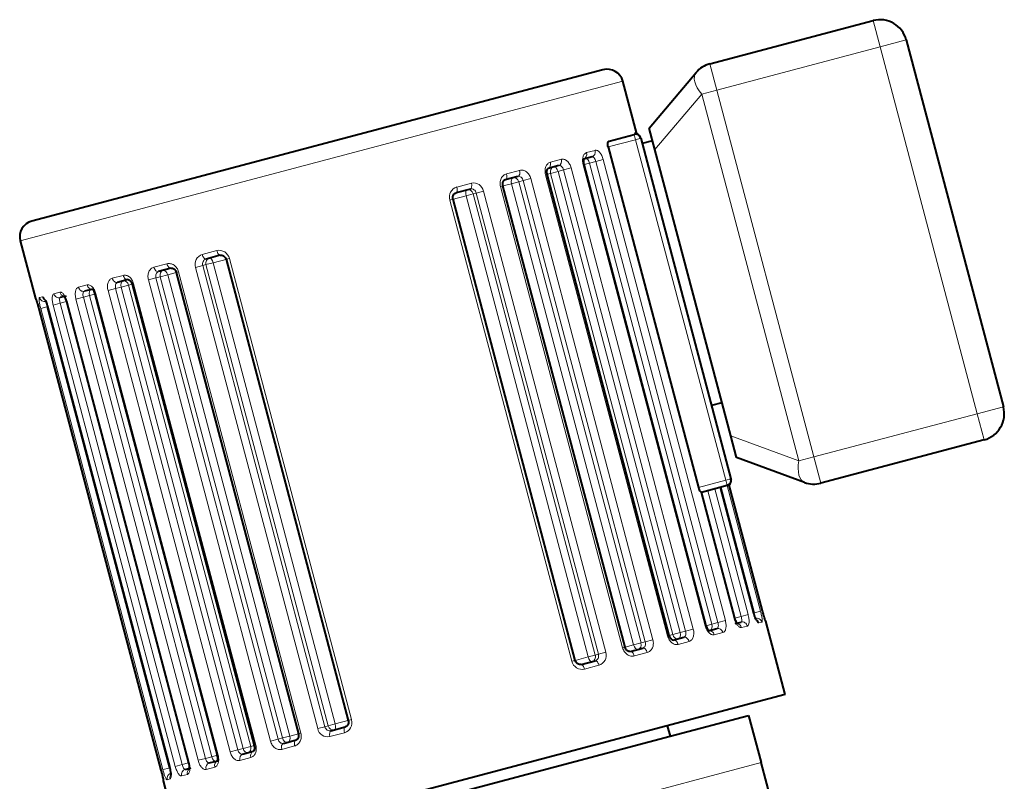
# Model space of a CAD drawing. Units: millimetres. Extents: x -3170 to 2587, y -489 to 1688.
# Drawn here: x 1227 to 1409, y 357 to 498 of the extents above; entities that cross this region are included whole.
import ezdxf

# ---------------------------------------------------------------- set-up
doc = ezdxf.new("R2010")
doc.units = ezdxf.units.MM
doc.layers.add('линия перехода', color=7, linetype='Continuous')
doc.layers.add('основная', color=7, linetype='Continuous')

msp = doc.modelspace()

# ---------------------------------------------------------------- linework, layer by layer
at = {"layer": 'линия перехода', "color": 7, "linetype": 'Continuous', "lineweight": 20}
for p, q in [((1385.87, 492.61), (1384.59, 497.44)), ((1385.87, 492.61), (1355.74, 484.63)), ((1385.87, 492.61), (1390.7, 493.89)), ((1403.79, 424.94), (1385.87, 492.61)), ((1355.74, 484.63), (1354.46, 489.46)), ((1227.25, 456.8), (1338.42, 486.25)), ((1352.97, 483.89), (1344.33, 473.67)), ((1352.97, 483.89), (1355.74, 484.63)), ((1370.89, 416.23), (1352.97, 483.89)), ((1355.74, 484.63), (1373.66, 416.96)), ((1340.49, 476.45), (1340.75, 475.48)), ((1340.75, 475.48), (1335.7, 474.15)), ((1340.75, 475.48), (1341.72, 475.74)), ((1357.39, 412.65), (1340.75, 475.48)), ((1331.72, 473.09), (1333.3, 473.51)), ((1325.05, 471.33), (1327.08, 471.86)), ((1331.1, 470.86), (1331.28, 470.91)), ((1353.63, 385.79), (1331.1, 470.86)), ((1331.28, 470.91), (1332.28, 471.17)), ((1333.43, 471.48), (1332.28, 471.17)), ((1332.28, 471.17), (1354.81, 386.11)), ((1333.43, 471.48), (1334.8, 471.84)), ((1355.97, 386.41), (1333.43, 471.48)), ((1334.8, 471.84), (1357.33, 386.77)), ((1316.98, 469.19), (1319.37, 469.82)), ((1324.46, 469.1), (1324.15, 469.02)), ((1346.68, 383.95), (1324.15, 469.02)), ((1325.09, 469.27), (1324.46, 469.1)), ((1325.09, 469.27), (1326.48, 469.63)), ((1347.62, 384.2), (1325.09, 469.27)), ((1327.47, 469.9), (1326.48, 469.63)), ((1326.48, 469.63), (1349.01, 384.57)), ((1327.47, 469.9), (1328.88, 470.27)), ((1350, 384.83), (1327.47, 469.9)), ((1328.88, 470.27), (1351.41, 385.2)), ((1307.79, 466.75), (1310.47, 467.46)), ((1316.3, 466.94), (1315.85, 466.82)), ((1317.86, 467.35), (1316.3, 466.94)), ((1317.86, 467.35), (1319.23, 467.72)), ((1340.4, 382.29), (1317.86, 467.35)), ((1320.03, 467.93), (1319.23, 467.72)), ((1319.23, 467.72), (1341.77, 382.65)), ((1320.03, 467.93), (1321.43, 468.3)), ((1342.56, 382.86), (1320.03, 467.93)), ((1321.43, 468.3), (1343.96, 383.23)), ((1309.5, 465.14), (1306.92, 464.46)), ((1309.5, 465.14), (1310.81, 465.49)), ((1332.04, 380.07), (1309.5, 465.14)), ((1311.39, 465.64), (1310.81, 465.49)), ((1310.81, 465.49), (1333.34, 380.42)), ((1311.39, 465.64), (1312.73, 465.99)), ((1333.92, 380.57), (1311.39, 465.64)), ((1312.73, 465.99), (1335.26, 380.93)), ((1338.38, 381.75), (1315.85, 466.82)), ((1307.1, 464.5), (1306.49, 464.34)), ((1329.02, 379.27), (1306.49, 464.34)), ((1260.83, 454.31), (1263.5, 455.02)), ((1251.92, 451.96), (1254.32, 452.59)), ((1261.51, 452.43), (1260.93, 452.27)), ((1261.51, 452.43), (1262.82, 452.77)), ((1284.04, 367.36), (1261.51, 452.43)), ((1265.4, 453.46), (1262.82, 452.77)), ((1262.82, 452.77), (1285.35, 367.71)), ((1265.84, 453.57), (1265.22, 453.41)), ((1265.84, 453.57), (1288.37, 368.51)), ((1253.09, 450.2), (1254.46, 450.56)), ((1256.02, 450.97), (1254.46, 450.56)), ((1254.46, 450.56), (1276.99, 365.49)), ((1256.47, 451.09), (1256.02, 450.97)), ((1256.47, 451.09), (1279.01, 366.03)), ((1259.59, 451.92), (1260.93, 452.27)), ((1282.13, 366.85), (1259.59, 451.92)), ((1260.93, 452.27), (1283.47, 367.21)), ((1237.99, 448.27), (1239.58, 448.69)), ((1244.22, 449.92), (1246.25, 450.45)), ((1247.87, 448.81), (1247.23, 448.64)), ((1248.17, 448.89), (1247.87, 448.81)), ((1248.17, 448.89), (1270.7, 363.83)), ((1250.89, 449.61), (1252.29, 449.98)), ((1273.42, 364.55), (1250.89, 449.61)), ((1253.09, 450.2), (1252.29, 449.98)), ((1252.29, 449.98), (1274.82, 364.92)), ((1275.62, 365.13), (1253.09, 450.2)), ((1233.47, 447.07), (1234.56, 447.36)), ((1240.04, 446.74), (1241.04, 447.01)), ((1241.04, 447), (1241.22, 447.05)), ((1241.22, 447.05), (1263.75, 361.99)), ((1243.45, 447.64), (1244.85, 448.01)), ((1265.98, 362.58), (1243.45, 447.64)), ((1245.84, 448.28), (1244.85, 448.01)), ((1244.85, 448.01), (1267.38, 362.95)), ((1245.84, 448.28), (1247.23, 448.64)), ((1268.38, 363.21), (1245.84, 448.28)), ((1247.23, 448.64), (1269.76, 363.58)), ((1230.09, 446.17), (1230.07, 446.17)), ((1230.8, 446.36), (1231.35, 446.51)), ((1233.33, 444.96), (1234.61, 445.3)), ((1235.78, 445.61), (1234.61, 445.3)), ((1234.61, 445.3), (1257.14, 360.23)), ((1235.78, 445.61), (1235.88, 445.64)), ((1235.88, 445.64), (1258.41, 360.57)), ((1237.52, 446.07), (1238.89, 446.43)), ((1260.05, 361.01), (1237.52, 446.07)), ((1240.04, 446.74), (1238.89, 446.43)), ((1238.89, 446.43), (1261.42, 361.37)), ((1262.57, 361.67), (1240.04, 446.74)), ((1230.68, 444.26), (1253.22, 359.19)), ((1231.03, 444.35), (1232.17, 444.65)), ((1253.56, 359.29), (1231.03, 444.35)), ((1232.29, 444.69), (1232.17, 444.65)), ((1232.17, 444.65), (1254.7, 359.59)), ((1232.29, 444.69), (1232.32, 444.69)), ((1232.32, 444.69), (1254.85, 359.63)), ((1255.86, 359.9), (1233.33, 444.96)), ((1403.79, 424.94), (1408.62, 426.22)), ((1373.66, 416.96), (1403.79, 424.94)), ((1405.07, 420.11), (1403.79, 424.94)), ((1358.33, 420.84), (1370.89, 416.23)), ((1370.89, 416.23), (1373.66, 416.96)), ((1374.94, 412.13), (1373.66, 416.96)), ((1352.35, 411.31), (1357.39, 412.65)), ((1357.39, 412.65), (1358.36, 412.91)), ((1357.39, 412.65), (1357.65, 411.68)), ((1358.98, 387.21), (1352.8, 410.54)), ((1360.25, 387.54), (1354.1, 410.74)), ((1355.38, 411.08), (1361.52, 387.88)), ((1362.53, 388.15), (1356.39, 411.35)), ((1362.69, 388.19), (1356.54, 411.39)), ((1357.68, 411.69), (1363.83, 388.49)), ((1364.17, 388.58), (1358.02, 411.78)), ((1359.07, 387.23), (1358.98, 387.21)), ((1359.07, 387.23), (1360.25, 387.54)), ((1361.52, 387.88), (1360.25, 387.54)), ((1362.56, 388.16), (1362.53, 388.15)), ((1362.56, 388.16), (1362.69, 388.19)), ((1363.83, 388.49), (1362.69, 388.19)), ((1351.41, 385.2), (1350, 384.83)), ((1353.82, 385.84), (1353.63, 385.79)), ((1353.81, 385.84), (1354.81, 386.11)), ((1354.81, 386.11), (1355.97, 386.41)), ((1357.33, 386.77), (1355.97, 386.41)), ((1361.39, 385.78), (1360.3, 385.49)), ((1364.06, 386.48), (1363.5, 386.34)), ((1364.77, 386.67), (1364.79, 386.68)), ((1346.68, 383.95), (1346.99, 384.03)), ((1346.99, 384.03), (1347.62, 384.2)), ((1347.62, 384.2), (1349.01, 384.57)), ((1349.01, 384.57), (1350, 384.83)), ((1356.86, 384.58), (1355.27, 384.16)), ((1338.38, 381.75), (1338.83, 381.87)), ((1338.83, 381.87), (1340.4, 382.29)), ((1340.4, 382.29), (1341.77, 382.65)), ((1341.77, 382.65), (1342.56, 382.86)), ((1343.96, 383.23), (1342.56, 382.86)), ((1350.63, 382.93), (1348.61, 382.39)), ((1329.46, 379.39), (1332.04, 380.07)), ((1332.04, 380.07), (1333.34, 380.42)), ((1333.34, 380.42), (1333.92, 380.57)), ((1335.26, 380.93), (1333.92, 380.57)), ((1342.93, 380.89), (1340.54, 380.26)), ((1329.02, 379.27), (1329.63, 379.44)), ((1334.02, 378.53), (1331.35, 377.82)), ((1283.47, 367.21), (1282.13, 366.85)), ((1283.47, 367.21), (1284.04, 367.36)), ((1284.04, 367.36), (1285.35, 367.71)), ((1285.35, 367.71), (1287.93, 368.39)), ((1287.75, 368.34), (1288.37, 368.51)), ((1274.82, 364.92), (1275.62, 365.13)), ((1275.62, 365.13), (1276.99, 365.49)), ((1276.99, 365.49), (1278.56, 365.91)), ((1278.56, 365.91), (1279.01, 366.03)), ((1287.06, 366.09), (1284.39, 365.38)), ((1268.38, 363.21), (1269.76, 363.58)), ((1269.76, 363.58), (1270.4, 363.75)), ((1270.4, 363.75), (1270.7, 363.83)), ((1274.82, 364.92), (1273.42, 364.55)), ((1277.87, 363.66), (1275.48, 363.02)), ((1261.42, 361.37), (1262.57, 361.67)), ((1262.57, 361.67), (1263.57, 361.94)), ((1263.75, 361.99), (1263.57, 361.94)), ((1267.38, 362.95), (1265.98, 362.58)), ((1267.38, 362.95), (1268.38, 363.21)), ((1269.8, 361.52), (1267.78, 360.98)), ((1257.14, 360.23), (1255.86, 359.9)), ((1257.14, 360.23), (1258.32, 360.55)), ((1258.41, 360.57), (1258.32, 360.55)), ((1261.42, 361.37), (1260.05, 361.01)), ((1263.14, 359.75), (1261.55, 359.33)), ((1363.94, 360.59), (1303.04, 344.46)), ((1254.7, 359.59), (1253.56, 359.29)), ((1254.7, 359.59), (1254.82, 359.62)), ((1254.85, 359.63), (1254.82, 359.62)), ((1258.11, 358.42), (1257.02, 358.13)), ((1253.64, 357.24), (1253.62, 357.23)), ((1254.91, 357.57), (1254.35, 357.43))]:
    msp.add_line(p, q, dxfattribs=at)
for centre, radius, start, end in [((1310.86, 465.59), 1.91, 12.0528, 101.8011), ((1308.36, 464.89), 1.95, 106.8611, 196.2678), ((1261.42, 452.5), 1.91, 107.8948, 197.5936), ((1263.94, 453.12), 1.95, 13.3976, 102.8159), ((1215.55, 440.56), 15.58, 13.732, 21.1017), ((1379.3, 392.28), 15.58, 193.732, 201.1017), ((1333.44, 380.35), 1.91, 287.8948, 17.5936), ((1330.92, 379.73), 1.95, 193.3976, 282.8159), ((1286.49, 367.96), 1.95, 286.8611, 16.2678), ((1283.99, 367.25), 1.91, 192.0528, 281.8011), ((1238.27, 354.92), 15.55, 8.5631, 15.9456)]:
    msp.add_arc(centre, radius, start, end, dxfattribs=at)
for centre, major_axis, ratio, start_param, end_param in [((1355.74, 484.63), (3.82, -3.22), 0.497543, 3.141593, 4.377155), ((1330.92, 472.88), (0.256, -0.967), 0.82883, 0, 1.570796), ((1332.47, 473.29), (0.256, -0.967), 0.857359, 0, 1.570796), ((1324.37, 471.14), (0.256, -0.967), 0.708898, 0, 1.570796), ((1325.81, 469.46), (-0.256, 0.967), 0.686242, 4.712389, 6.283185), ((1326.36, 471.67), (0.256, -0.967), 0.745336, 0, 1.570796), ((1331.76, 471.03), (0.256, -0.967), 0.857731, 3.141593, 3.460356), ((1331.76, 471.03), (-0.256, 0.967), 0.5373, 4.712389, 6.283185), ((1316.44, 469.04), (0.256, -0.967), 0.563699, 0, 1.570796), ((1318.79, 469.67), (0.256, -0.967), 0.606747, 0, 1.570796), ((1325.81, 469.46), (0.256, -0.967), 0.745819, 3.141593, 4.712389), ((1310.04, 467.35), (0.256, -0.967), 0.446531, 0, 1.570796), ((1318.45, 467.51), (0.256, -0.967), 0.607322, 3.141593, 4.712389), ((1318.45, 467.51), (-0.256, 0.967), 0.810723, 4.712389, 6.283185), ((1307.41, 466.65), (0.256, -0.967), 0.398408, 0, 1.570796), ((1309.94, 465.25), (0.256, -0.967), 0.447179, 3.141593, 4.712389), ((1309.94, 465.25), (-0.256, 0.967), 0.906308, 4.712389, 6.283185), ((1261.26, 454.43), (-0.256, 0.967), 0.446531, 1.570796, 3.141593), ((1263.89, 455.13), (-0.256, 0.967), 0.398408, 1.570796, 3.141593), ((1254.86, 452.73), (-0.256, 0.967), 0.563699, 1.570796, 3.141593), ((1262.39, 452.66), (0.256, -0.967), 0.906308, 3.141593, 4.712389), ((1262.39, 452.66), (-0.256, 0.967), 0.447179, 4.712389, 6.283185), ((1252.51, 452.11), (-0.256, 0.967), 0.606747, 1.570796, 3.141593), ((1253.87, 450.4), (0.256, -0.967), 0.810723, 3.141593, 4.712389), ((1253.87, 450.4), (-0.256, 0.967), 0.607322, 4.712389, 6.283185), ((1240.38, 448.9), (-0.256, 0.967), 0.82883, 1.570796, 3.141593), ((1244.94, 450.11), (-0.256, 0.967), 0.745336, 1.570796, 3.141593), ((1246.51, 448.45), (0.256, -0.967), 0.686242, 3.141593, 4.712389), ((1246.93, 450.63), (-0.256, 0.967), 0.708898, 1.570796, 3.141593), ((1246.51, 448.45), (-0.256, 0.967), 0.745819, 4.712389, 6.283185), ((1234.37, 447.31), (-0.256, 0.967), 0.938822, 1.570796, 3.141593), ((1235.44, 447.59), (-0.256, 0.967), 0.919218, 1.570796, 2.657947), ((1238.82, 448.49), (-0.256, 0.967), 0.857359, 1.570796, 3.141593), ((1240.56, 446.88), (0.256, -0.967), 0.5373, 3.141593, 4.712389), ((1240.56, 446.88), (-0.256, 0.967), 0.857731, 6.06781, 6.283185), ((1231.05, 446.43), (0.256, -0.967), 0.999648, 4.712389, 4.918879), ((1231.75, 446.61), (-0.256, 0.967), 0.986822, 1.570796, 3.141593), ((1232.3, 446.76), (-0.256, 0.967), 0.976842, 1.570796, 2.282143), ((1373.66, 416.96), (1.72, 4.69), 0.497543, 1.90603, 3.141593), ((1357.41, 412.57), (0.967, 0.256), 0.999655, 5.112552, 6.283185), ((1363.1, 386.23), (0.256, -0.967), 0.986822, 1.570796, 3.141593), ((1354.3, 385.97), (-0.256, 0.967), 0.5373, 3.141593, 4.712389), ((1356.03, 384.36), (0.256, -0.967), 0.857359, 1.570796, 3.141593), ((1359.41, 385.25), (0.256, -0.967), 0.919218, 1.570796, 2.651447), ((1360.48, 385.54), (0.256, -0.967), 0.938822, 1.570796, 3.141593), ((1362.56, 386.09), (0.256, -0.967), 0.976842, 1.570796, 2.264834), ((1363.8, 386.42), (-0.256, 0.967), 0.999648, 4.712389, 4.918879), ((1348.35, 384.39), (0.256, -0.967), 0.745819, 4.712389, 6.283185), ((1348.35, 384.39), (-0.256, 0.967), 0.686242, 3.141593, 4.712389), ((1349.91, 382.74), (0.256, -0.967), 0.745336, 1.570796, 3.141593), ((1354.47, 383.95), (0.256, -0.967), 0.82883, 1.570796, 3.141593), ((1354.3, 385.97), (0.256, -0.967), 0.857731, 6.06781, 6.283185), ((1340.98, 382.44), (0.256, -0.967), 0.607322, 4.712389, 6.283185), ((1340.98, 382.44), (-0.256, 0.967), 0.810723, 3.141593, 4.712389), ((1342.34, 380.73), (0.256, -0.967), 0.606747, 1.570796, 3.141593), ((1347.92, 382.21), (0.256, -0.967), 0.708898, 1.570796, 3.141593), ((1332.47, 380.19), (0.256, -0.967), 0.447179, 4.712389, 6.283185), ((1332.47, 380.19), (-0.256, 0.967), 0.906308, 3.141593, 4.712389), ((1339.99, 380.11), (0.256, -0.967), 0.563699, 1.570796, 3.141593), ((1330.96, 377.72), (0.256, -0.967), 0.398408, 1.570796, 3.141593), ((1333.59, 378.42), (0.256, -0.967), 0.446531, 1.570796, 3.141593), ((1284.92, 367.59), (0.256, -0.967), 0.906308, 4.712389, 6.283185), ((1284.92, 367.59), (-0.256, 0.967), 0.447179, 3.141593, 4.712389), ((1287.45, 366.19), (-0.256, 0.967), 0.398408, 0, 1.570796), ((1276.4, 365.34), (0.256, -0.967), 0.810723, 4.712389, 6.283185), ((1276.4, 365.34), (-0.256, 0.967), 0.607322, 3.141593, 4.712389), ((1284.82, 365.5), (-0.256, 0.967), 0.446531, 0, 1.570796), ((1269.04, 363.39), (-0.256, 0.967), 0.745819, 3.141593, 4.712389), ((1276.07, 363.18), (-0.256, 0.967), 0.606747, 0, 1.570796), ((1278.42, 363.8), (-0.256, 0.967), 0.563699, 0, 1.570796), ((1263.09, 361.81), (0.256, -0.967), 0.5373, 4.712389, 6.283185), ((1268.5, 361.17), (-0.256, 0.967), 0.745336, 0, 1.570796), ((1269.04, 363.39), (0.256, -0.967), 0.686242, 4.712389, 6.283185), ((1270.49, 361.7), (-0.256, 0.967), 0.708898, 0, 1.570796), ((1262.38, 359.55), (-0.256, 0.967), 0.857359, 0, 1.570796), ((1263.94, 359.97), (-0.256, 0.967), 0.82883, 0, 1.570796), ((1263.09, 361.81), (-0.256, 0.967), 0.857731, 3.141593, 3.460356), ((1255.31, 357.68), (-0.256, 0.967), 0.986822, 0, 1.570796), ((1255.85, 357.82), (-0.256, 0.967), 0.976842, 0.858696, 1.570796), ((1257.93, 358.37), (-0.256, 0.967), 0.938822, 0, 1.570796), ((1259, 358.66), (-0.256, 0.967), 0.919218, 0.487488, 1.570796), ((1254.61, 357.49), (0.256, -0.967), 0.999648, 4.495024, 4.712389)]:
    msp.add_ellipse(centre, major_axis=major_axis, ratio=ratio, start_param=start_param, end_param=end_param, dxfattribs=at)
for points, knots in [([(1331.1, 470.86), (1331.07, 470.99), (1331.04, 471.12), (1331, 471.37), (1330.99, 471.5), (1330.99, 471.75), (1331, 471.87), (1331.02, 472.11), (1331.05, 472.22), (1331.13, 472.53), (1331.22, 472.7), (1331.44, 472.96), (1331.57, 473.05), (1331.72, 473.09)], [0, 0, 0, 0, 0.125, 0.125, 0.25, 0.25, 0.375, 0.375, 0.5, 0.5, 0.75, 0.75, 1, 1, 1, 1]), ([(1333.43, 471.48), (1333.4, 471.61), (1333.36, 471.73), (1333.25, 471.95), (1333.19, 472.05), (1333, 472.28), (1332.86, 472.36), (1332.73, 472.33)], [0, 0, 0, 0, 0.25, 0.25, 0.5, 0.5, 1, 1, 1, 1]), ([(1333.3, 473.51), (1333.37, 473.53), (1333.44, 473.53), (1333.58, 473.52), (1333.65, 473.5), (1333.79, 473.44), (1333.87, 473.39), (1334.01, 473.28), (1334.08, 473.21), (1334.22, 473.06), (1334.28, 472.97), (1334.41, 472.78), (1334.47, 472.68), (1334.64, 472.35), (1334.73, 472.1), (1334.8, 471.84)], [0, 0, 0, 0, 0.125, 0.125, 0.25, 0.25, 0.375, 0.375, 0.5, 0.5, 0.625, 0.625, 0.75, 0.75, 1, 1, 1, 1]), ([(1324.15, 469.02), (1324.12, 469.15), (1324.09, 469.28), (1324.06, 469.54), (1324.06, 469.67), (1324.07, 469.92), (1324.08, 470.04), (1324.13, 470.28), (1324.17, 470.4), (1324.29, 470.72), (1324.41, 470.9), (1324.7, 471.18), (1324.87, 471.28), (1325.05, 471.33)], [0, 0, 0, 0, 0.125, 0.125, 0.25, 0.25, 0.375, 0.375, 0.5, 0.5, 0.75, 0.75, 1, 1, 1, 1]), ([(1327.47, 469.9), (1327.44, 470.03), (1327.39, 470.15), (1327.27, 470.37), (1327.2, 470.46), (1326.96, 470.69), (1326.78, 470.75), (1326.61, 470.7)], [0, 0, 0, 0, 0.25, 0.25, 0.5, 0.5, 1, 1, 1, 1]), ([(1327.08, 471.86), (1327.16, 471.89), (1327.25, 471.9), (1327.43, 471.89), (1327.52, 471.88), (1327.7, 471.82), (1327.79, 471.78), (1327.97, 471.68), (1328.05, 471.62), (1328.22, 471.47), (1328.3, 471.39), (1328.45, 471.2), (1328.52, 471.1), (1328.71, 470.77), (1328.81, 470.53), (1328.88, 470.27)], [0, 0, 0, 0, 0.125, 0.125, 0.25, 0.25, 0.375, 0.375, 0.5, 0.5, 0.625, 0.625, 0.75, 0.75, 1, 1, 1, 1]), ([(1315.85, 466.82), (1315.81, 466.95), (1315.79, 467.08), (1315.77, 467.34), (1315.77, 467.47), (1315.79, 467.73), (1315.81, 467.85), (1315.88, 468.1), (1315.92, 468.21), (1316.08, 468.54), (1316.23, 468.73), (1316.57, 469.03), (1316.77, 469.13), (1316.98, 469.19)], [0, 0, 0, 0, 0.125, 0.125, 0.25, 0.25, 0.375, 0.375, 0.5, 0.5, 0.75, 0.75, 1, 1, 1, 1]), ([(1320.03, 467.93), (1320, 468.06), (1319.95, 468.18), (1319.81, 468.39), (1319.73, 468.48), (1319.46, 468.7), (1319.24, 468.75), (1319.04, 468.7)], [0, 0, 0, 0, 0.25, 0.25, 0.5, 0.5, 1, 1, 1, 1]), ([(1319.37, 469.82), (1319.48, 469.85), (1319.58, 469.86), (1319.79, 469.87), (1319.9, 469.86), (1320.11, 469.81), (1320.21, 469.78), (1320.42, 469.68), (1320.52, 469.62), (1320.71, 469.48), (1320.8, 469.4), (1320.97, 469.22), (1321.04, 469.12), (1321.25, 468.8), (1321.36, 468.56), (1321.43, 468.3)], [0, 0, 0, 0, 0.125, 0.125, 0.25, 0.25, 0.375, 0.375, 0.5, 0.5, 0.625, 0.625, 0.75, 0.75, 1, 1, 1, 1]), ([(1311.39, 465.64), (1311.35, 465.77), (1311.3, 465.89), (1311.15, 466.1), (1311.06, 466.19), (1310.76, 466.39), (1310.52, 466.44), (1310.29, 466.38)], [0, 0, 0, 0, 0.25, 0.25, 0.5, 0.5, 1, 1, 1, 1]), ([(1254.32, 452.59), (1254.42, 452.62), (1254.53, 452.63), (1254.75, 452.64), (1254.86, 452.63), (1255.09, 452.59), (1255.2, 452.55), (1255.41, 452.46), (1255.52, 452.4), (1255.72, 452.27), (1255.81, 452.19), (1255.99, 452.01), (1256.07, 451.91), (1256.29, 451.59), (1256.41, 451.35), (1256.47, 451.09)], [0, 0, 0, 0, 0.125, 0.125, 0.25, 0.25, 0.375, 0.375, 0.5, 0.5, 0.625, 0.625, 0.75, 0.75, 1, 1, 1, 1]), ([(1261.52, 453.46), (1261.4, 453.43), (1261.3, 453.38), (1261.12, 453.23), (1261.05, 453.13), (1260.89, 452.8), (1260.87, 452.53), (1260.93, 452.27)], [0, 0, 0, 0, 0.25, 0.25, 0.5, 0.5, 1, 1, 1, 1]), ([(1246.25, 450.45), (1246.34, 450.48), (1246.43, 450.49), (1246.62, 450.49), (1246.72, 450.47), (1246.91, 450.42), (1247.01, 450.39), (1247.2, 450.29), (1247.29, 450.23), (1247.47, 450.08), (1247.56, 450), (1247.72, 449.82), (1247.79, 449.72), (1248, 449.4), (1248.1, 449.15), (1248.17, 448.89)], [0, 0, 0, 0, 0.125, 0.125, 0.25, 0.25, 0.375, 0.375, 0.5, 0.5, 0.625, 0.625, 0.75, 0.75, 1, 1, 1, 1]), ([(1250.89, 449.61), (1250.86, 449.74), (1250.83, 449.87), (1250.81, 450.13), (1250.8, 450.26), (1250.82, 450.52), (1250.84, 450.64), (1250.89, 450.88), (1250.93, 451), (1251.08, 451.32), (1251.21, 451.51), (1251.53, 451.8), (1251.72, 451.9), (1251.92, 451.96)], [0, 0, 0, 0, 0.125, 0.125, 0.25, 0.25, 0.375, 0.375, 0.5, 0.5, 0.75, 0.75, 1, 1, 1, 1]), ([(1252.77, 451.14), (1252.67, 451.12), (1252.58, 451.07), (1252.42, 450.92), (1252.36, 450.83), (1252.23, 450.51), (1252.22, 450.24), (1252.29, 449.98)], [0, 0, 0, 0, 0.25, 0.25, 0.5, 0.5, 1, 1, 1, 1]), ([(1239.58, 448.69), (1239.65, 448.71), (1239.73, 448.71), (1239.88, 448.7), (1239.96, 448.68), (1240.12, 448.62), (1240.2, 448.58), (1240.36, 448.48), (1240.44, 448.41), (1240.59, 448.26), (1240.67, 448.18), (1240.81, 447.99), (1240.87, 447.89), (1241.05, 447.56), (1241.15, 447.31), (1241.22, 447.05)], [0, 0, 0, 0, 0.125, 0.125, 0.25, 0.25, 0.375, 0.375, 0.5, 0.5, 0.625, 0.625, 0.75, 0.75, 1, 1, 1, 1]), ([(1243.45, 447.64), (1243.41, 447.77), (1243.39, 447.9), (1243.35, 448.16), (1243.35, 448.29), (1243.35, 448.54), (1243.36, 448.66), (1243.39, 448.9), (1243.42, 449.01), (1243.53, 449.32), (1243.63, 449.5), (1243.89, 449.78), (1244.05, 449.87), (1244.22, 449.92)], [0, 0, 0, 0, 0.125, 0.125, 0.25, 0.25, 0.375, 0.375, 0.5, 0.5, 0.75, 0.75, 1, 1, 1, 1]), ([(1245.2, 449.14), (1245.11, 449.12), (1245.04, 449.07), (1244.92, 448.94), (1244.87, 448.85), (1244.78, 448.54), (1244.78, 448.27), (1244.85, 448.01)], [0, 0, 0, 0, 0.25, 0.25, 0.5, 0.5, 1, 1, 1, 1]), ([(1233.33, 444.96), (1233.3, 445.09), (1233.27, 445.22), (1233.22, 445.47), (1233.2, 445.6), (1233.17, 445.84), (1233.16, 445.96), (1233.15, 446.18), (1233.15, 446.29), (1233.16, 446.58), (1233.2, 446.74), (1233.3, 446.97), (1233.38, 447.04), (1233.47, 447.07)], [0, 0, 0, 0, 0.125, 0.125, 0.25, 0.25, 0.375, 0.375, 0.5, 0.5, 0.75, 0.75, 1, 1, 1, 1]), ([(1234.56, 447.36), (1234.61, 447.37), (1234.66, 447.37), (1234.77, 447.35), (1234.83, 447.33), (1234.95, 447.25), (1235.02, 447.21), (1235.14, 447.09), (1235.2, 447.02), (1235.33, 446.87), (1235.39, 446.78), (1235.5, 446.58), (1235.56, 446.48), (1235.72, 446.14), (1235.81, 445.89), (1235.88, 445.64)], [0, 0, 0, 0, 0.125, 0.125, 0.25, 0.25, 0.375, 0.375, 0.5, 0.5, 0.625, 0.625, 0.75, 0.75, 1, 1, 1, 1]), ([(1237.52, 446.07), (1237.49, 446.2), (1237.46, 446.33), (1237.42, 446.59), (1237.41, 446.71), (1237.39, 446.96), (1237.39, 447.08), (1237.41, 447.31), (1237.42, 447.42), (1237.49, 447.72), (1237.56, 447.89), (1237.74, 448.15), (1237.86, 448.23), (1237.99, 448.27)], [0, 0, 0, 0, 0.125, 0.125, 0.25, 0.25, 0.375, 0.375, 0.5, 0.5, 0.75, 0.75, 1, 1, 1, 1]), ([(1239.08, 447.52), (1239.02, 447.5), (1238.96, 447.46), (1238.88, 447.34), (1238.85, 447.25), (1238.8, 446.95), (1238.82, 446.69), (1238.89, 446.43)], [0, 0, 0, 0, 0.25, 0.25, 0.5, 0.5, 1, 1, 1, 1]), ([(1231.03, 444.35), (1230.99, 444.48), (1230.96, 444.61), (1230.9, 444.86), (1230.87, 444.98), (1230.82, 445.22), (1230.8, 445.34), (1230.77, 445.55), (1230.75, 445.65), (1230.72, 445.93), (1230.71, 446.08), (1230.73, 446.29), (1230.76, 446.35), (1230.8, 446.36)], [0, 0, 0, 0, 0.125, 0.125, 0.25, 0.25, 0.375, 0.375, 0.5, 0.5, 0.75, 0.75, 1, 1, 1, 1]), ([(1231.35, 446.51), (1231.38, 446.51), (1231.41, 446.51), (1231.48, 446.48), (1231.52, 446.45), (1231.6, 446.37), (1231.64, 446.31), (1231.72, 446.19), (1231.77, 446.11), (1231.86, 445.95), (1231.9, 445.86), (1232, 445.65), (1232.04, 445.55), (1232.17, 445.2), (1232.25, 444.95), (1232.32, 444.69)], [0, 0, 0, 0, 0.125, 0.125, 0.25, 0.25, 0.375, 0.375, 0.5, 0.5, 0.625, 0.625, 0.75, 0.75, 1, 1, 1, 1]), ([(1234.63, 446.34), (1234.59, 446.33), (1234.56, 446.29), (1234.51, 446.18), (1234.5, 446.1), (1234.5, 445.81), (1234.54, 445.56), (1234.61, 445.3)], [0, 0, 0, 0, 0.25, 0.25, 0.5, 0.5, 1, 1, 1, 1]), ([(1360.3, 385.49), (1360.25, 385.48), (1360.19, 385.47), (1360.08, 385.5), (1360.02, 385.52), (1359.9, 385.59), (1359.84, 385.64), (1359.71, 385.75), (1359.65, 385.82), (1359.53, 385.98), (1359.47, 386.07), (1359.35, 386.26), (1359.29, 386.37), (1359.14, 386.7), (1359.05, 386.95), (1358.98, 387.21)], [0, 0, 0, 0, 0.125, 0.125, 0.25, 0.25, 0.375, 0.375, 0.5, 0.5, 0.625, 0.625, 0.75, 0.75, 1, 1, 1, 1]), ([(1360.22, 386.5), (1360.27, 386.51), (1360.3, 386.55), (1360.34, 386.67), (1360.35, 386.74), (1360.35, 387.03), (1360.31, 387.29), (1360.25, 387.54)], [0, 0, 0, 0, 0.25, 0.25, 0.5, 0.5, 1, 1, 1, 1]), ([(1361.52, 387.88), (1361.56, 387.75), (1361.58, 387.63), (1361.63, 387.37), (1361.66, 387.25), (1361.69, 387), (1361.7, 386.89), (1361.71, 386.66), (1361.71, 386.56), (1361.69, 386.27), (1361.66, 386.11), (1361.55, 385.87), (1361.48, 385.8), (1361.39, 385.78)], [0, 0, 0, 0, 0.125, 0.125, 0.25, 0.25, 0.375, 0.375, 0.5, 0.5, 0.75, 0.75, 1, 1, 1, 1]), ([(1363.5, 386.34), (1363.47, 386.33), (1363.44, 386.34), (1363.37, 386.37), (1363.34, 386.4), (1363.26, 386.48), (1363.22, 386.53), (1363.13, 386.66), (1363.08, 386.73), (1362.99, 386.9), (1362.95, 386.99), (1362.86, 387.19), (1362.81, 387.3), (1362.68, 387.64), (1362.6, 387.89), (1362.53, 388.15)], [0, 0, 0, 0, 0.125, 0.125, 0.25, 0.25, 0.375, 0.375, 0.5, 0.5, 0.625, 0.625, 0.75, 0.75, 1, 1, 1, 1]), ([(1363.83, 388.49), (1363.86, 388.36), (1363.89, 388.24), (1363.95, 387.99), (1363.98, 387.86), (1364.03, 387.62), (1364.05, 387.51), (1364.09, 387.29), (1364.1, 387.19), (1364.14, 386.92), (1364.14, 386.77), (1364.12, 386.56), (1364.1, 386.5), (1364.06, 386.48)], [0, 0, 0, 0, 0.125, 0.125, 0.25, 0.25, 0.375, 0.375, 0.5, 0.5, 0.75, 0.75, 1, 1, 1, 1]), ([(1351.41, 385.2), (1351.44, 385.07), (1351.47, 384.95), (1351.5, 384.69), (1351.51, 384.56), (1351.51, 384.31), (1351.5, 384.18), (1351.46, 383.95), (1351.43, 383.84), (1351.32, 383.52), (1351.22, 383.34), (1350.96, 383.07), (1350.8, 382.97), (1350.63, 382.93)], [0, 0, 0, 0, 0.125, 0.125, 0.25, 0.25, 0.375, 0.375, 0.5, 0.5, 0.75, 0.75, 1, 1, 1, 1]), ([(1355.27, 384.16), (1355.2, 384.14), (1355.13, 384.13), (1354.97, 384.14), (1354.89, 384.16), (1354.73, 384.22), (1354.65, 384.26), (1354.49, 384.37), (1354.41, 384.43), (1354.26, 384.58), (1354.19, 384.67), (1354.05, 384.86), (1353.98, 384.96), (1353.8, 385.29), (1353.7, 385.53), (1353.63, 385.79)], [0, 0, 0, 0, 0.125, 0.125, 0.25, 0.25, 0.375, 0.375, 0.5, 0.5, 0.625, 0.625, 0.75, 0.75, 1, 1, 1, 1]), ([(1355.77, 385.33), (1355.84, 385.34), (1355.89, 385.38), (1355.98, 385.51), (1356.01, 385.59), (1356.06, 385.89), (1356.03, 386.15), (1355.97, 386.41)], [0, 0, 0, 0, 0.25, 0.25, 0.5, 0.5, 1, 1, 1, 1]), ([(1357.33, 386.77), (1357.37, 386.64), (1357.39, 386.52), (1357.43, 386.26), (1357.45, 386.13), (1357.46, 385.88), (1357.46, 385.76), (1357.45, 385.53), (1357.43, 385.42), (1357.37, 385.12), (1357.3, 384.95), (1357.11, 384.7), (1356.99, 384.61), (1356.86, 384.58)], [0, 0, 0, 0, 0.125, 0.125, 0.25, 0.25, 0.375, 0.375, 0.5, 0.5, 0.75, 0.75, 1, 1, 1, 1]), ([(1348.61, 382.39), (1348.52, 382.37), (1348.42, 382.36), (1348.23, 382.36), (1348.14, 382.37), (1347.94, 382.42), (1347.84, 382.46), (1347.65, 382.56), (1347.56, 382.62), (1347.38, 382.76), (1347.3, 382.84), (1347.13, 383.03), (1347.06, 383.13), (1346.86, 383.45), (1346.75, 383.69), (1346.68, 383.95)], [0, 0, 0, 0, 0.125, 0.125, 0.25, 0.25, 0.375, 0.375, 0.5, 0.5, 0.625, 0.625, 0.75, 0.75, 1, 1, 1, 1]), ([(1349.66, 383.71), (1349.74, 383.73), (1349.81, 383.77), (1349.93, 383.91), (1349.98, 384), (1350.07, 384.31), (1350.07, 384.58), (1350, 384.83)], [0, 0, 0, 0, 0.25, 0.25, 0.5, 0.5, 1, 1, 1, 1]), ([(1340.54, 380.26), (1340.43, 380.23), (1340.32, 380.21), (1340.1, 380.2), (1339.99, 380.21), (1339.77, 380.26), (1339.66, 380.29), (1339.44, 380.38), (1339.34, 380.44), (1339.13, 380.58), (1339.04, 380.66), (1338.86, 380.83), (1338.78, 380.93), (1338.56, 381.25), (1338.45, 381.49), (1338.38, 381.75)], [0, 0, 0, 0, 0.125, 0.125, 0.25, 0.25, 0.375, 0.375, 0.5, 0.5, 0.625, 0.625, 0.75, 0.75, 1, 1, 1, 1]), ([(1342.09, 381.7), (1342.19, 381.73), (1342.28, 381.78), (1342.43, 381.92), (1342.49, 382.01), (1342.62, 382.33), (1342.63, 382.61), (1342.56, 382.86)], [0, 0, 0, 0, 0.25, 0.25, 0.5, 0.5, 1, 1, 1, 1]), ([(1343.96, 383.23), (1344, 383.1), (1344.02, 382.97), (1344.05, 382.71), (1344.05, 382.58), (1344.03, 382.33), (1344.02, 382.2), (1343.96, 381.96), (1343.92, 381.85), (1343.78, 381.52), (1343.64, 381.34), (1343.32, 381.05), (1343.13, 380.94), (1342.93, 380.89)], [0, 0, 0, 0, 0.125, 0.125, 0.25, 0.25, 0.375, 0.375, 0.5, 0.5, 0.75, 0.75, 1, 1, 1, 1]), ([(1333.34, 379.38), (1333.45, 379.41), (1333.55, 379.47), (1333.73, 379.62), (1333.81, 379.71), (1333.97, 380.04), (1333.99, 380.32), (1333.92, 380.57)], [0, 0, 0, 0, 0.25, 0.25, 0.5, 0.5, 1, 1, 1, 1]), ([(1283.47, 367.21), (1283.5, 367.08), (1283.55, 366.96), (1283.7, 366.75), (1283.79, 366.66), (1284.09, 366.45), (1284.34, 366.4), (1284.56, 366.46)], [0, 0, 0, 0, 0.25, 0.25, 0.5, 0.5, 1, 1, 1, 1]), ([(1279.01, 366.03), (1279.04, 365.9), (1279.06, 365.77), (1279.09, 365.51), (1279.09, 365.37), (1279.06, 365.12), (1279.04, 364.99), (1278.98, 364.75), (1278.93, 364.63), (1278.77, 364.31), (1278.63, 364.11), (1278.28, 363.82), (1278.09, 363.71), (1277.87, 363.66)], [0, 0, 0, 0, 0.125, 0.125, 0.25, 0.25, 0.375, 0.375, 0.5, 0.5, 0.75, 0.75, 1, 1, 1, 1]), ([(1270.7, 363.83), (1270.74, 363.7), (1270.76, 363.57), (1270.79, 363.31), (1270.8, 363.18), (1270.78, 362.92), (1270.77, 362.8), (1270.72, 362.56), (1270.69, 362.45), (1270.56, 362.13), (1270.44, 361.95), (1270.15, 361.67), (1269.98, 361.57), (1269.8, 361.52)], [0, 0, 0, 0, 0.125, 0.125, 0.25, 0.25, 0.375, 0.375, 0.5, 0.5, 0.75, 0.75, 1, 1, 1, 1]), ([(1275.48, 363.02), (1275.38, 363), (1275.27, 362.98), (1275.06, 362.98), (1274.96, 362.99), (1274.74, 363.03), (1274.64, 363.07), (1274.44, 363.16), (1274.34, 363.22), (1274.15, 363.36), (1274.06, 363.44), (1273.89, 363.62), (1273.81, 363.72), (1273.6, 364.04), (1273.49, 364.29), (1273.42, 364.55)], [0, 0, 0, 0, 0.125, 0.125, 0.25, 0.25, 0.375, 0.375, 0.5, 0.5, 0.625, 0.625, 0.75, 0.75, 1, 1, 1, 1]), ([(1274.82, 364.92), (1274.85, 364.79), (1274.91, 364.67), (1275.04, 364.45), (1275.12, 364.36), (1275.39, 364.15), (1275.61, 364.09), (1275.81, 364.14)], [0, 0, 0, 0, 0.25, 0.25, 0.5, 0.5, 1, 1, 1, 1]), ([(1263.75, 361.99), (1263.79, 361.86), (1263.81, 361.73), (1263.85, 361.47), (1263.86, 361.34), (1263.86, 361.09), (1263.86, 360.97), (1263.83, 360.74), (1263.81, 360.63), (1263.72, 360.32), (1263.63, 360.14), (1263.41, 359.88), (1263.28, 359.79), (1263.14, 359.75)], [0, 0, 0, 0, 0.125, 0.125, 0.25, 0.25, 0.375, 0.375, 0.5, 0.5, 0.75, 0.75, 1, 1, 1, 1]), ([(1267.78, 360.98), (1267.69, 360.96), (1267.6, 360.95), (1267.43, 360.95), (1267.33, 360.97), (1267.15, 361.02), (1267.06, 361.06), (1266.89, 361.16), (1266.8, 361.23), (1266.64, 361.37), (1266.56, 361.46), (1266.41, 361.64), (1266.34, 361.75), (1266.15, 362.07), (1266.05, 362.32), (1265.98, 362.58)], [0, 0, 0, 0, 0.125, 0.125, 0.25, 0.25, 0.375, 0.375, 0.5, 0.5, 0.625, 0.625, 0.75, 0.75, 1, 1, 1, 1]), ([(1267.38, 362.95), (1267.42, 362.82), (1267.47, 362.7), (1267.59, 362.48), (1267.66, 362.38), (1267.89, 362.16), (1268.08, 362.1), (1268.24, 362.14)], [0, 0, 0, 0, 0.25, 0.25, 0.5, 0.5, 1, 1, 1, 1]), ([(1257.02, 358.13), (1256.98, 358.12), (1256.93, 358.12), (1256.83, 358.15), (1256.78, 358.17), (1256.68, 358.25), (1256.63, 358.3), (1256.52, 358.42), (1256.47, 358.49), (1256.36, 358.65), (1256.31, 358.74), (1256.21, 358.94), (1256.16, 359.05), (1256.02, 359.39), (1255.93, 359.64), (1255.86, 359.9)], [0, 0, 0, 0, 0.125, 0.125, 0.25, 0.25, 0.375, 0.375, 0.5, 0.5, 0.625, 0.625, 0.75, 0.75, 1, 1, 1, 1]), ([(1257.14, 360.23), (1257.17, 360.11), (1257.21, 359.98), (1257.3, 359.76), (1257.35, 359.65), (1257.49, 359.41), (1257.59, 359.32), (1257.67, 359.34)], [0, 0, 0, 0, 0.25, 0.25, 0.5, 0.5, 1, 1, 1, 1]), ([(1258.41, 360.57), (1258.44, 360.44), (1258.47, 360.31), (1258.51, 360.06), (1258.53, 359.93), (1258.55, 359.68), (1258.55, 359.57), (1258.55, 359.34), (1258.54, 359.23), (1258.5, 358.93), (1258.44, 358.77), (1258.3, 358.53), (1258.21, 358.45), (1258.11, 358.42)], [0, 0, 0, 0, 0.125, 0.125, 0.25, 0.25, 0.375, 0.375, 0.5, 0.5, 0.75, 0.75, 1, 1, 1, 1]), ([(1261.55, 359.33), (1261.48, 359.32), (1261.42, 359.31), (1261.28, 359.33), (1261.2, 359.35), (1261.06, 359.41), (1260.99, 359.45), (1260.84, 359.56), (1260.77, 359.63), (1260.64, 359.78), (1260.57, 359.87), (1260.44, 360.06), (1260.38, 360.17), (1260.22, 360.5), (1260.12, 360.75), (1260.05, 361.01)], [0, 0, 0, 0, 0.125, 0.125, 0.25, 0.25, 0.375, 0.375, 0.5, 0.5, 0.625, 0.625, 0.75, 0.75, 1, 1, 1, 1]), ([(1261.42, 361.37), (1261.45, 361.24), (1261.5, 361.12), (1261.6, 360.89), (1261.66, 360.8), (1261.85, 360.56), (1262, 360.49), (1262.12, 360.52)], [0, 0, 0, 0, 0.25, 0.25, 0.5, 0.5, 1, 1, 1, 1]), ([(1254.35, 357.43), (1254.33, 357.42), (1254.31, 357.43), (1254.26, 357.47), (1254.23, 357.5), (1254.17, 357.58), (1254.14, 357.64), (1254.07, 357.77), (1254.03, 357.85), (1253.96, 358.02), (1253.93, 358.11), (1253.85, 358.32), (1253.81, 358.43), (1253.7, 358.77), (1253.63, 359.03), (1253.56, 359.29)], [0, 0, 0, 0, 0.125, 0.125, 0.25, 0.25, 0.375, 0.375, 0.5, 0.5, 0.625, 0.625, 0.75, 0.75, 1, 1, 1, 1]), ([(1254.85, 359.63), (1254.89, 359.5), (1254.92, 359.37), (1254.97, 359.12), (1254.99, 358.99), (1255.03, 358.75), (1255.05, 358.64), (1255.07, 358.42), (1255.07, 358.31), (1255.08, 358.03), (1255.06, 357.87), (1255.01, 357.65), (1254.96, 357.59), (1254.91, 357.57)], [0, 0, 0, 0, 0.125, 0.125, 0.25, 0.25, 0.375, 0.375, 0.5, 0.5, 0.75, 0.75, 1, 1, 1, 1])]:
    msp.add_open_spline(points, degree=3, knots=knots, dxfattribs=at)
at = {"layer": 'основная', "color": 7, "linetype": 'Continuous', "lineweight": 40}
for p, q in [((1354.46, 489.46), (1384.59, 497.44)), ((1390.7, 493.89), (1408.62, 426.22)), ((1334.75, 488.38), (1229.38, 460.47)), ((1343.29, 477.62), (1351.92, 487.85)), ((1340.98, 476.58), (1338.42, 486.25)), ((1335.9, 475.23), (1340.49, 476.45)), ((1340.59, 476.48), (1340.98, 476.58)), ((1344.33, 473.67), (1343.29, 477.62)), ((1335.7, 474.15), (1352.35, 411.31)), ((1341.72, 475.74), (1358.36, 412.91)), ((1343.9, 475.29), (1341.97, 474.77)), ((1332.73, 472.33), (1331.17, 471.91)), ((1358.33, 420.84), (1344.33, 473.67)), ((1326.61, 470.7), (1324.62, 470.18)), ((1353.82, 385.84), (1331.28, 470.91)), ((1319.04, 468.7), (1316.69, 468.08)), ((1346.99, 384.03), (1324.46, 469.1)), ((1338.83, 381.87), (1316.3, 466.94)), ((1310.29, 466.38), (1307.66, 465.69)), ((1329.63, 379.44), (1307.1, 464.5)), ((1227.25, 456.8), (1230.07, 446.17)), ((1264.15, 454.16), (1261.52, 453.46)), ((1265.22, 453.41), (1287.75, 368.34)), ((1255.12, 451.77), (1252.77, 451.14)), ((1256.02, 450.97), (1278.56, 365.91)), ((1247.19, 449.67), (1245.2, 449.14)), ((1247.87, 448.81), (1270.4, 363.75)), ((1240.64, 447.93), (1239.08, 447.52)), ((1241.04, 447), (1263.57, 361.94)), ((1235.7, 446.62), (1234.63, 446.34)), ((1235.78, 445.61), (1258.32, 360.55)), ((1230.68, 444.26), (1230.68, 444.26)), ((1230.68, 444.26), (1253.21, 359.19)), ((1232.29, 444.69), (1254.82, 359.62)), ((1356.71, 426.95), (1354.77, 426.44)), ((1359.37, 416.88), (1358.33, 420.84)), ((1405.07, 420.11), (1374.94, 412.13)), ((1371.94, 412.27), (1359.37, 416.88)), ((1358.36, 412.91), (1358.38, 412.83)), ((1357.65, 411.68), (1352.93, 410.43)), ((1362.56, 388.16), (1356.42, 411.36)), ((1357.68, 411.69), (1358.02, 411.78)), ((1358.03, 411.78), (1358.02, 411.78)), ((1364.17, 388.58), (1358.03, 411.78)), ((1359.07, 387.23), (1352.92, 410.44)), ((1364.17, 388.58), (1364.17, 388.58)), ((1354.22, 384.91), (1355.77, 385.33)), ((1359.15, 386.22), (1360.22, 386.5)), ((1368.37, 373.15), (1364.79, 386.68)), ((1347.67, 383.18), (1349.66, 383.71)), ((1339.74, 381.08), (1342.09, 381.7)), ((1330.71, 378.69), (1333.34, 379.38)), ((1368.37, 373.15), (1276.44, 348.79)), ((1347.13, 365.45), (1361.63, 369.29)), ((1361.63, 369.29), (1363.94, 360.59)), ((1284.56, 366.46), (1287.19, 367.16)), ((1346.62, 367.38), (1347.13, 365.45)), ((1266.9, 344.2), (1347.13, 365.45)), ((1275.81, 364.14), (1278.16, 364.77)), ((1268.24, 362.14), (1270.23, 362.67)), ((1262.12, 360.52), (1263.68, 360.93)), ((1399.53, 226.23), (1363.94, 360.59)), ((1253.21, 359.19), (1253.22, 359.19)), ((1257.67, 359.34), (1258.74, 359.62)), ((1253.62, 357.23), (1254.75, 352.98))]:
    msp.add_line(p, q, dxfattribs=at)
for centre, radius, start, end in [((1385.87, 492.61), 5, 14.8356, 104.8356), ((1355.74, 484.63), 5, 104.8356, 139.8356), ((1335.52, 485.48), 3, 14.8356, 104.8356), ((1340.75, 475.48), 1, 14.8356, 104.8356), ((1230.15, 457.57), 3, 104.8356, 194.8356), ((1231.03, 446.42), 1, 194.8356, 207.1031), ((1403.79, 424.94), 5, 284.8356, 14.8356), ((1357.39, 412.65), 1, 284.8356, 14.8356), ((1357.41, 412.57), 1, 307.434, 14.8379), ((1357.41, 412.57), 1, 307.6719, 14.8379), ((1353.76, 411.62), 1.44, 192.0867, 228.4151), ((1373.66, 416.96), 5, 249.8356, 284.8356), ((1363.82, 386.42), 1, 14.8356, 26.8892), ((1254.59, 357.49), 1, 182.7571, 194.8356)]:
    msp.add_arc(centre, radius, start, end, dxfattribs=at)
msp.add_ellipse((1340.72, 475.61), major_axis=(-0.967, -0.256), ratio=0.999926, start_param=3.129788, end_param=4.616438, dxfattribs=at)
for points, knots in [([(1335.7, 474.15), (1335.67, 474.28), (1335.65, 474.42), (1335.63, 474.67), (1335.64, 474.79), (1335.68, 474.98), (1335.71, 475.06), (1335.8, 475.18), (1335.85, 475.22), (1335.9, 475.23)], [0, 0, 0, 0, 0.25, 0.25, 0.5, 0.5, 0.75, 0.75, 1, 1, 1, 1]), ([(1331.29, 470.91), (1331.26, 471.04), (1331.2, 471.27), (1331.2, 471.62), (1331.25, 471.86), (1331.3, 471.97), (1331.31, 471.99), (1331.31, 471.99)], [0, 0, 0, 0, 0.1555972, 0.3301057, 0.4807911, 0.6214218, 0.7146546, 0.7146546, 0.7146546, 0.7146546]), ([(1324.46, 469.1), (1324.44, 469.2), (1324.39, 469.4), (1324.4, 469.72), (1324.47, 469.99), (1324.57, 470.15), (1324.62, 470.18), (1324.62, 470.18), (1324.62, 470.18)], [0, 0, 0, 0, 0.1370457, 0.313858, 0.4923908, 0.6733449, 0.8726428, 0.9646479, 0.9646479, 0.9646479, 0.9646479]), ([(1316.3, 466.94), (1316.28, 467.05), (1316.24, 467.25), (1316.27, 467.57), (1316.38, 467.84), (1316.54, 468.01), (1316.64, 468.07), (1316.7, 468.08), (1316.7, 468.08)], [0, 0, 0, 0, 0.165082, 0.34967, 0.537701, 0.741755, 0.985493, 1, 1, 1, 1]), ([(1307.1, 464.5), (1307.08, 464.61), (1307.04, 464.82), (1307.1, 465.15), (1307.26, 465.43), (1307.46, 465.62), (1307.6, 465.65), (1307.67, 465.67)], [0, 0, 0, 0, 0.184052, 0.389694, 0.603953, 0.835851, 1, 1, 1, 1]), ([(1264.15, 454.15), (1264.26, 454.17), (1264.44, 454.2), (1264.75, 454.08), (1265.01, 453.85), (1265.17, 453.6), (1265.2, 453.45), (1265.21, 453.41)], [0, 0, 0, 0, 0.257806, 0.496319, 0.708275, 0.929036, 1, 1, 1, 1]), ([(1255.12, 451.76), (1255.19, 451.78), (1255.3, 451.79), (1255.56, 451.68), (1255.79, 451.47), (1255.95, 451.22), (1256, 451.04), (1256.02, 450.97)], [0, 0, 0, 0, 0.277973, 0.497387, 0.689312, 0.88894, 1, 1, 1, 1]), ([(1247.19, 449.67), (1247.19, 449.68), (1247.21, 449.68), (1247.38, 449.6), (1247.58, 449.41), (1247.76, 449.14), (1247.83, 448.93), (1247.86, 448.81)], [0.0199704, 0.0199704, 0.0199704, 0.0199704, 0.2943286, 0.485143, 0.6538816, 0.8313652, 1, 1, 1, 1]), ([(1240.48, 447.93), (1240.48, 447.93), (1240.5, 447.92), (1240.61, 447.84), (1240.76, 447.65), (1240.91, 447.37), (1241.01, 447.12), (1241.04, 446.99), (1241.04, 446.98)], [0.2771466, 0.2771466, 0.2771466, 0.2771466, 0.3925216, 0.528235, 0.6653621, 0.8200641, 0.9904153, 1, 1, 1, 1]), ([(1230.16, 445.99), (1230.16, 445.99), (1230.16, 445.98), (1230.19, 445.91), (1230.26, 445.72), (1230.38, 445.33), (1230.54, 444.79), (1230.64, 444.43), (1230.68, 444.26)], [0.263037, 0.263037, 0.263037, 0.263037, 0.290174, 0.3635976, 0.490099, 0.6648268, 0.8620848, 1, 1, 1, 1]), ([(1231.77, 445.97), (1231.77, 445.97), (1231.77, 445.97), (1231.8, 445.93), (1231.89, 445.79), (1232.01, 445.52), (1232.16, 445.13), (1232.24, 444.84), (1232.29, 444.69)], [0.3868406, 0.3868406, 0.3868406, 0.3868406, 0.4051208, 0.4800758, 0.5766621, 0.7035731, 0.859408, 1, 1, 1, 1]), ([(1235.26, 446.67), (1235.26, 446.67), (1235.27, 446.66), (1235.36, 446.57), (1235.48, 446.38), (1235.64, 446.07), (1235.74, 445.78), (1235.78, 445.63), (1235.78, 445.61)], [0.3572336, 0.3572336, 0.3572336, 0.3572336, 0.4336319, 0.5427227, 0.664419, 0.8128118, 0.9834661, 1, 1, 1, 1]), ([(1359.59, 386.18), (1359.59, 386.18), (1359.58, 386.19), (1359.5, 386.28), (1359.37, 386.47), (1359.22, 386.77), (1359.11, 387.07), (1359.08, 387.22), (1359.07, 387.23)], [0.3572336, 0.3572336, 0.3572336, 0.3572336, 0.4336319, 0.5427227, 0.664419, 0.8128118, 0.9834661, 1, 1, 1, 1]), ([(1363.08, 386.88), (1363.08, 386.88), (1363.08, 386.88), (1363.05, 386.92), (1362.97, 387.06), (1362.84, 387.32), (1362.69, 387.72), (1362.61, 388), (1362.57, 388.16)], [0.3868406, 0.3868406, 0.3868406, 0.3868406, 0.4051208, 0.4800758, 0.5766621, 0.7035731, 0.859408, 1, 1, 1, 1]), ([(1364.69, 386.86), (1364.69, 386.86), (1364.69, 386.87), (1364.67, 386.93), (1364.6, 387.13), (1364.47, 387.52), (1364.31, 388.06), (1364.22, 388.41), (1364.17, 388.58)], [0.263037, 0.263037, 0.263037, 0.263037, 0.290174, 0.3635976, 0.490099, 0.6648268, 0.8620848, 1, 1, 1, 1]), ([(1354.38, 384.92), (1354.38, 384.92), (1354.35, 384.92), (1354.25, 385.01), (1354.09, 385.19), (1353.94, 385.47), (1353.84, 385.73), (1353.81, 385.86), (1353.81, 385.86)], [0.2771466, 0.2771466, 0.2771466, 0.2771466, 0.3925216, 0.528235, 0.6653621, 0.8200641, 0.9904153, 1, 1, 1, 1]), ([(1347.66, 383.18), (1347.66, 383.17), (1347.65, 383.17), (1347.47, 383.25), (1347.28, 383.43), (1347.1, 383.7), (1347.03, 383.91), (1346.99, 384.03)], [0.0199704, 0.0199704, 0.0199704, 0.0199704, 0.2943286, 0.485143, 0.6538816, 0.8313652, 1, 1, 1, 1]), ([(1339.73, 381.08), (1339.66, 381.07), (1339.56, 381.05), (1339.3, 381.16), (1339.07, 381.37), (1338.9, 381.63), (1338.86, 381.8), (1338.84, 381.87)], [0, 0, 0, 0, 0.277973, 0.497387, 0.689312, 0.88894, 1, 1, 1, 1]), ([(1330.7, 378.69), (1330.6, 378.67), (1330.42, 378.65), (1330.1, 378.77), (1329.84, 378.99), (1329.68, 379.24), (1329.65, 379.39), (1329.64, 379.44)], [0, 0, 0, 0, 0.257806, 0.496319, 0.708275, 0.929036, 1, 1, 1, 1]), ([(1287.75, 368.34), (1287.77, 368.23), (1287.81, 368.03), (1287.75, 367.69), (1287.6, 367.41), (1287.39, 367.22), (1287.25, 367.19), (1287.18, 367.18)], [0, 0, 0, 0, 0.184052, 0.389694, 0.603953, 0.835851, 1, 1, 1, 1]), ([(1278.55, 365.91), (1278.58, 365.8), (1278.62, 365.6), (1278.58, 365.28), (1278.47, 365.01), (1278.31, 364.83), (1278.21, 364.77), (1278.16, 364.77), (1278.15, 364.77)], [0, 0, 0, 0, 0.165082, 0.34967, 0.537701, 0.741755, 0.985493, 1, 1, 1, 1]), ([(1270.39, 363.74), (1270.42, 363.65), (1270.46, 363.45), (1270.45, 363.12), (1270.38, 362.86), (1270.28, 362.7), (1270.23, 362.67), (1270.23, 362.67), (1270.23, 362.67)], [0, 0, 0, 0, 0.1370457, 0.313858, 0.4923908, 0.6733449, 0.8726428, 0.9646479, 0.9646479, 0.9646479, 0.9646479]), ([(1263.57, 361.94), (1263.6, 361.81), (1263.65, 361.58), (1263.65, 361.23), (1263.6, 360.98), (1263.55, 360.87), (1263.54, 360.86), (1263.54, 360.86)], [0, 0, 0, 0, 0.1555972, 0.3301057, 0.4807911, 0.6214218, 0.7146546, 0.7146546, 0.7146546, 0.7146546]), ([(1258.31, 360.55), (1258.35, 360.4), (1258.41, 360.14), (1258.44, 359.76), (1258.42, 359.5), (1258.39, 359.38), (1258.38, 359.37), (1258.38, 359.37)], [0, 0, 0, 0, 0.1573657, 0.3160405, 0.4565281, 0.5718504, 0.6400802, 0.6400802, 0.6400802, 0.6400802]), ([(1253.21, 359.19), (1253.27, 358.97), (1253.38, 358.56), (1253.52, 357.96), (1253.59, 357.6), (1253.61, 357.46), (1253.61, 357.44), (1253.61, 357.44)], [0, 0, 0, 0, 0.1790104, 0.3765671, 0.5751218, 0.6696552, 0.7222196, 0.7222196, 0.7222196, 0.7222196]), ([(1254.82, 359.62), (1254.87, 359.44), (1254.95, 359.11), (1255.01, 358.65), (1255.02, 358.37), (1255.01, 358.26), (1255.01, 358.25), (1255.01, 358.25)], [0, 0, 0, 0, 0.1607376, 0.3386828, 0.4710949, 0.5685544, 0.6090377, 0.6090377, 0.6090377, 0.6090377])]:
    msp.add_open_spline(points, degree=3, knots=knots, dxfattribs=at)
msp.add_open_spline([(1352.92, 410.44), (1352.92, 410.45), (1352.87, 410.48), (1352.8, 410.54)], degree=3, dxfattribs=at)

doc.saveas('drawing.dxf')
